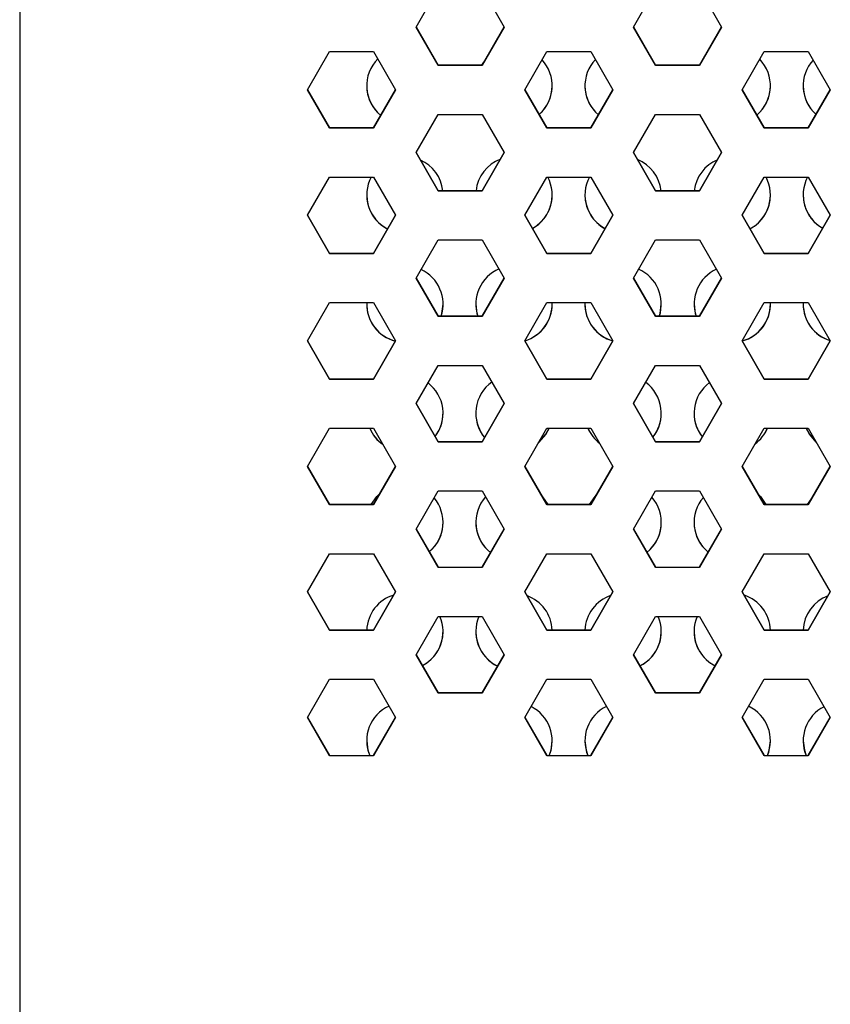
# Model space of a CAD drawing. Units: millimetres. Extents: x 0 to 210, y 0 to 297.
# Drawn here: x 108 to 113, y 237 to 243 of the extents above; entities that cross this region are included whole.
import ezdxf

# ---------------------------------------------------------------- set-up
doc = ezdxf.new("R2010")
doc.units = ezdxf.units.MM

msp = doc.modelspace()

# ---------------------------------------------------------------- linework, layer by layer
at = {"color": 7, "linetype": 'Continuous', "lineweight": 25}
for p, q in [((108.48468, 264.9974), (108.48468, 237.10443)), ((110.90653, 243.20041), (111.04125, 243.43374)), ((111.31068, 243.43374), (111.44539, 243.20041)), ((112.2344, 243.20041), (112.36911, 243.43374)), ((112.63854, 243.43374), (112.77326, 243.20041)), ((111.04125, 242.96707), (110.90653, 243.20041)), ((110.90661, 243.20054), (111.04125, 242.96735)), ((111.31068, 242.96735), (111.44531, 243.20054)), ((111.44539, 243.20041), (111.31068, 242.96707)), ((112.36911, 242.96707), (112.2344, 243.20041)), ((112.23448, 243.20054), (112.36911, 242.96735)), ((112.63854, 242.96735), (112.77318, 243.20054)), ((112.77326, 243.20041), (112.63854, 242.96707)), ((110.24258, 242.81708), (110.37729, 243.05041)), ((110.37729, 243.05041), (110.64672, 243.05041)), ((110.64672, 243.05041), (110.78144, 242.81708)), ((111.57045, 242.81708), (111.70516, 243.05041)), ((111.70516, 243.05041), (111.97459, 243.05041)), ((111.97459, 243.05041), (112.10931, 242.81708)), ((112.89831, 242.81708), (113.03303, 243.05041)), ((113.03303, 243.05041), (113.30246, 243.05041)), ((113.30246, 243.05041), (113.43717, 242.81708)), ((111.30819, 242.96735), (111.32138, 242.98588)), ((111.04125, 242.96707), (111.04125, 242.96735)), ((111.04125, 242.96735), (111.31068, 242.96735)), ((111.31068, 242.96707), (111.04125, 242.96707)), ((111.31068, 242.96707), (111.31068, 242.96735)), ((112.36911, 242.96707), (112.36911, 242.96735)), ((112.36911, 242.96735), (112.63854, 242.96735)), ((112.63854, 242.96707), (112.36911, 242.96707)), ((112.63854, 242.96707), (112.63854, 242.96735)), ((110.37729, 242.58375), (110.24258, 242.81708)), ((110.24266, 242.81721), (110.37729, 242.58402)), ((110.64672, 242.58402), (110.78136, 242.81721)), ((110.78144, 242.81708), (110.64672, 242.58375)), ((111.70516, 242.58375), (111.57045, 242.81708)), ((111.57052, 242.81721), (111.70516, 242.58402)), ((111.97459, 242.58402), (112.10923, 242.81721)), ((112.10931, 242.81708), (111.97459, 242.58375)), ((113.03303, 242.58375), (112.89831, 242.81708)), ((112.89839, 242.81721), (113.03303, 242.58402)), ((113.30246, 242.58402), (113.43709, 242.81721)), ((113.43717, 242.81708), (113.30246, 242.58375)), ((110.90653, 242.43375), (111.04125, 242.66708)), ((111.04125, 242.66708), (111.31068, 242.66708)), ((111.31068, 242.66708), (111.44539, 242.43375)), ((112.2344, 242.43375), (112.36911, 242.66708)), ((112.36911, 242.66708), (112.63854, 242.66708)), ((112.63854, 242.66708), (112.77326, 242.43375)), ((110.37729, 242.58375), (110.37729, 242.58402)), ((110.37729, 242.58402), (110.64672, 242.58402)), ((110.64672, 242.58375), (110.37729, 242.58375)), ((110.64672, 242.58375), (110.64672, 242.58402)), ((111.70516, 242.58375), (111.70516, 242.58402)), ((111.70516, 242.58402), (111.97459, 242.58402)), ((111.97459, 242.58375), (111.70516, 242.58375)), ((111.97459, 242.58375), (111.97459, 242.58402)), ((113.03303, 242.58375), (113.03303, 242.58402)), ((113.03303, 242.58402), (113.30246, 242.58402)), ((113.30246, 242.58375), (113.03303, 242.58375)), ((113.30246, 242.58375), (113.30246, 242.58402)), ((111.04125, 242.20042), (110.90653, 242.43375)), ((110.90661, 242.43388), (111.04125, 242.20069)), ((111.31068, 242.20069), (111.44531, 242.43388)), ((111.44539, 242.43375), (111.31068, 242.20042)), ((112.36911, 242.20042), (112.2344, 242.43375)), ((112.23448, 242.43388), (112.36911, 242.20069)), ((112.63854, 242.20069), (112.77318, 242.43388)), ((112.77326, 242.43375), (112.63854, 242.20042)), ((110.24258, 242.05042), (110.37729, 242.28375)), ((110.37729, 242.28375), (110.64672, 242.28375)), ((110.64672, 242.28375), (110.78144, 242.05042)), ((111.57045, 242.05042), (111.70516, 242.28375)), ((111.70516, 242.28375), (111.97459, 242.28375)), ((111.97459, 242.28375), (112.10931, 242.05042)), ((112.89831, 242.05042), (113.03303, 242.28375)), ((113.03303, 242.28375), (113.30246, 242.28375)), ((113.30246, 242.28375), (113.43717, 242.05042)), ((111.04125, 242.20042), (111.04125, 242.20069)), ((111.04125, 242.20069), (111.31068, 242.20069)), ((111.31068, 242.20042), (111.04125, 242.20042)), ((111.31068, 242.20042), (111.31068, 242.20069)), ((112.36911, 242.20042), (112.36911, 242.20069)), ((112.36911, 242.20069), (112.63854, 242.20069)), ((112.63854, 242.20042), (112.36911, 242.20042)), ((112.63854, 242.20042), (112.63854, 242.20069)), ((110.37729, 241.81709), (110.24258, 242.05042)), ((110.24266, 242.05056), (110.37729, 241.81736)), ((110.64672, 241.81736), (110.78136, 242.05056)), ((110.78144, 242.05042), (110.64672, 241.81709)), ((111.70516, 241.81709), (111.57045, 242.05042)), ((111.57052, 242.05056), (111.70516, 241.81736)), ((111.97459, 241.81736), (112.10923, 242.05056)), ((112.10931, 242.05042), (111.97459, 241.81709)), ((113.03303, 241.81709), (112.89831, 242.05042)), ((112.89839, 242.05056), (113.03303, 241.81736)), ((113.30246, 241.81736), (113.43709, 242.05056)), ((113.43717, 242.05042), (113.30246, 241.81709)), ((110.90653, 241.66709), (111.04125, 241.90042)), ((111.04125, 241.90042), (111.31068, 241.90042)), ((111.31068, 241.90042), (111.44539, 241.66709)), ((112.2344, 241.66709), (112.36911, 241.90042)), ((112.36911, 241.90042), (112.63854, 241.90042)), ((112.63854, 241.90042), (112.77326, 241.66709)), ((110.37729, 241.81709), (110.37729, 241.81736)), ((110.37729, 241.81736), (110.64672, 241.81736)), ((110.64672, 241.81709), (110.37729, 241.81709)), ((110.64672, 241.81709), (110.64672, 241.81736)), ((111.70516, 241.81709), (111.70516, 241.81736)), ((111.70516, 241.81736), (111.97459, 241.81736)), ((111.97459, 241.81709), (111.70516, 241.81709)), ((111.97459, 241.81709), (111.97459, 241.81736)), ((113.03303, 241.81709), (113.03303, 241.81736)), ((113.03303, 241.81736), (113.30246, 241.81736)), ((113.30246, 241.81709), (113.03303, 241.81709)), ((113.30246, 241.81709), (113.30246, 241.81736)), ((111.04125, 241.43376), (110.90653, 241.66709)), ((110.90661, 241.66723), (111.04125, 241.43403)), ((111.31068, 241.43403), (111.44531, 241.66723)), ((111.44539, 241.66709), (111.31068, 241.43376)), ((112.36911, 241.43376), (112.2344, 241.66709)), ((112.23448, 241.66723), (112.36911, 241.43403)), ((112.63854, 241.43403), (112.77318, 241.66723)), ((112.77326, 241.66709), (112.63854, 241.43376)), ((110.24258, 241.28376), (110.37729, 241.51709)), ((110.37729, 241.51709), (110.64672, 241.51709)), ((110.64672, 241.51709), (110.78144, 241.28376)), ((111.57045, 241.28376), (111.70516, 241.51709)), ((111.70516, 241.51709), (111.97459, 241.51709)), ((111.97459, 241.51709), (112.10931, 241.28376)), ((112.89831, 241.28376), (113.03303, 241.51709)), ((113.03303, 241.51709), (113.30246, 241.51709)), ((113.30246, 241.51709), (113.43717, 241.28376)), ((111.04125, 241.43376), (111.04125, 241.43403)), ((111.04125, 241.43403), (111.31068, 241.43403)), ((111.31068, 241.43376), (111.04125, 241.43376)), ((111.31068, 241.43376), (111.31068, 241.43403)), ((112.36911, 241.43376), (112.36911, 241.43403)), ((112.36911, 241.43403), (112.63854, 241.43403)), ((112.63854, 241.43376), (112.36911, 241.43376)), ((112.63854, 241.43376), (112.63854, 241.43403)), ((110.37729, 241.05043), (110.24258, 241.28376)), ((110.24266, 241.2839), (110.37729, 241.05071)), ((110.64672, 241.05071), (110.78136, 241.2839)), ((110.78144, 241.28376), (110.64672, 241.05043)), ((111.70516, 241.05043), (111.57045, 241.28376)), ((111.57052, 241.2839), (111.70516, 241.05071)), ((111.97459, 241.05071), (112.10923, 241.2839)), ((112.10931, 241.28376), (111.97459, 241.05043)), ((113.03303, 241.05043), (112.89831, 241.28376)), ((112.89839, 241.2839), (113.03303, 241.05071)), ((113.30246, 241.05071), (113.43709, 241.2839)), ((113.43717, 241.28376), (113.30246, 241.05043)), ((110.90653, 240.90044), (111.04125, 241.13377)), ((111.04125, 241.13377), (111.31068, 241.13377)), ((111.31068, 241.13377), (111.44539, 240.90044)), ((112.2344, 240.90044), (112.36911, 241.13377)), ((112.36911, 241.13377), (112.63854, 241.13377)), ((112.63854, 241.13377), (112.77326, 240.90044)), ((110.37729, 241.05043), (110.37729, 241.05071)), ((110.37729, 241.05071), (110.64672, 241.05071)), ((110.64672, 241.05043), (110.37729, 241.05043)), ((110.64672, 241.05043), (110.64672, 241.05071)), ((111.70516, 241.05043), (111.70516, 241.05071)), ((111.70516, 241.05071), (111.97459, 241.05071)), ((111.97459, 241.05043), (111.70516, 241.05043)), ((111.97459, 241.05043), (111.97459, 241.05071)), ((113.03303, 241.05043), (113.03303, 241.05071)), ((113.03303, 241.05071), (113.30246, 241.05071)), ((113.30246, 241.05043), (113.03303, 241.05043)), ((113.30246, 241.05043), (113.30246, 241.05071)), ((111.04125, 240.6671), (110.90653, 240.90044)), ((110.90661, 240.90057), (111.04125, 240.66738)), ((111.31068, 240.66738), (111.44531, 240.90057)), ((111.44539, 240.90044), (111.31068, 240.6671)), ((112.36911, 240.6671), (112.2344, 240.90044)), ((112.23448, 240.90057), (112.36911, 240.66738)), ((112.63854, 240.66738), (112.77318, 240.90057)), ((112.77326, 240.90044), (112.63854, 240.6671)), ((110.24258, 240.51711), (110.37729, 240.75044)), ((110.37729, 240.75044), (110.64672, 240.75044)), ((110.64672, 240.75044), (110.78144, 240.51711)), ((111.57045, 240.51711), (111.70516, 240.75044)), ((111.70516, 240.75044), (111.97459, 240.75044)), ((111.97459, 240.75044), (112.10931, 240.51711)), ((112.89831, 240.51711), (113.03303, 240.75044)), ((113.03303, 240.75044), (113.30246, 240.75044)), ((113.30246, 240.75044), (113.43717, 240.51711)), ((111.04125, 240.6671), (111.04125, 240.66738)), ((111.04125, 240.66738), (111.31068, 240.66738)), ((111.31068, 240.6671), (111.04125, 240.6671)), ((111.31068, 240.6671), (111.31068, 240.66738)), ((112.36911, 240.6671), (112.36911, 240.66738)), ((112.36911, 240.66738), (112.63854, 240.66738)), ((112.63854, 240.6671), (112.36911, 240.6671)), ((112.63854, 240.6671), (112.63854, 240.66738)), ((110.37729, 240.28378), (110.24258, 240.51711)), ((110.24266, 240.51724), (110.37729, 240.28405)), ((110.64672, 240.28405), (110.78136, 240.51724)), ((110.78144, 240.51711), (110.64672, 240.28378)), ((111.70516, 240.28378), (111.57045, 240.51711)), ((111.57052, 240.51724), (111.70516, 240.28405)), ((111.97459, 240.28405), (112.10923, 240.51724)), ((112.10931, 240.51711), (111.97459, 240.28378)), ((113.03303, 240.28378), (112.89831, 240.51711)), ((112.89839, 240.51724), (113.03303, 240.28405)), ((113.30246, 240.28405), (113.43709, 240.51724)), ((113.43717, 240.51711), (113.30246, 240.28378)), ((110.90653, 240.13378), (111.04125, 240.36711)), ((111.04125, 240.36711), (111.31068, 240.36711)), ((111.31068, 240.36711), (111.44539, 240.13378)), ((112.2344, 240.13378), (112.36911, 240.36711)), ((112.36911, 240.36711), (112.63854, 240.36711)), ((112.63854, 240.36711), (112.77326, 240.13378)), ((110.37729, 240.28378), (110.37729, 240.28405)), ((110.37729, 240.28405), (110.64672, 240.28405)), ((110.64672, 240.28378), (110.37729, 240.28378)), ((110.64672, 240.28378), (110.64672, 240.28405)), ((111.67802, 240.33106), (111.71089, 240.28405)), ((111.70516, 240.28378), (111.70516, 240.28405)), ((111.70516, 240.28405), (111.97459, 240.28405)), ((111.97459, 240.28378), (111.70516, 240.28378)), ((111.97459, 240.28378), (111.97459, 240.28405)), ((113.03303, 240.28378), (113.03303, 240.28405)), ((113.03303, 240.28405), (113.30246, 240.28405)), ((113.30246, 240.28378), (113.03303, 240.28378)), ((113.29846, 240.28405), (113.32619, 240.32516)), ((113.30246, 240.28378), (113.30246, 240.28405)), ((111.04125, 239.90045), (110.90653, 240.13378)), ((110.90661, 240.13391), (111.04125, 239.90072)), ((111.31068, 239.90072), (111.44531, 240.13391)), ((111.44539, 240.13378), (111.31068, 239.90045)), ((112.36911, 239.90045), (112.2344, 240.13378)), ((112.23448, 240.13391), (112.36911, 239.90072)), ((112.63854, 239.90072), (112.77318, 240.13391)), ((112.77326, 240.13378), (112.63854, 239.90045)), ((110.24258, 239.75045), (110.37729, 239.98378)), ((110.37729, 239.98378), (110.64672, 239.98378)), ((110.64672, 239.98378), (110.78144, 239.75045)), ((111.57045, 239.75045), (111.70516, 239.98378)), ((111.70516, 239.98378), (111.97459, 239.98378)), ((111.97459, 239.98378), (112.10931, 239.75045)), ((112.89831, 239.75045), (113.03303, 239.98378)), ((113.03303, 239.98378), (113.30246, 239.98378)), ((113.30246, 239.98378), (113.43717, 239.75045)), ((111.04125, 239.90045), (111.04125, 239.90072)), ((111.04125, 239.90072), (111.31068, 239.90072)), ((111.31068, 239.90045), (111.04125, 239.90045)), ((111.31068, 239.90045), (111.31068, 239.90072)), ((112.36911, 239.90045), (112.36911, 239.90072)), ((112.36911, 239.90072), (112.63854, 239.90072)), ((112.63854, 239.90045), (112.36911, 239.90045)), ((112.63854, 239.90045), (112.63854, 239.90072)), ((110.37729, 239.51712), (110.24258, 239.75045)), ((110.24266, 239.75059), (110.37729, 239.51739)), ((110.64672, 239.51739), (110.78136, 239.75059)), ((110.78144, 239.75045), (110.64672, 239.51712)), ((111.70516, 239.51712), (111.57045, 239.75045)), ((111.57052, 239.75059), (111.70516, 239.51739)), ((111.97459, 239.51739), (112.10923, 239.75059)), ((112.10931, 239.75045), (111.97459, 239.51712)), ((113.03303, 239.51712), (112.89831, 239.75045)), ((112.89839, 239.75059), (113.03303, 239.51739)), ((113.30246, 239.51739), (113.43709, 239.75059)), ((113.43717, 239.75045), (113.30246, 239.51712)), ((110.90653, 239.36712), (111.04125, 239.60045)), ((111.04125, 239.60045), (111.31068, 239.60045)), ((111.31068, 239.60045), (111.44539, 239.36712)), ((112.2344, 239.36712), (112.36911, 239.60045)), ((112.36911, 239.60045), (112.63854, 239.60045)), ((112.63854, 239.60045), (112.77326, 239.36712)), ((110.37729, 239.51712), (110.37729, 239.51739)), ((110.37729, 239.51739), (110.64672, 239.51739)), ((110.64672, 239.51712), (110.37729, 239.51712)), ((110.64672, 239.51712), (110.64672, 239.51739)), ((111.70516, 239.51712), (111.70516, 239.51739)), ((111.70516, 239.51739), (111.97459, 239.51739)), ((111.97459, 239.51712), (111.70516, 239.51712)), ((111.97459, 239.51712), (111.97459, 239.51739)), ((113.03303, 239.51712), (113.03303, 239.51739)), ((113.03303, 239.51739), (113.30246, 239.51739)), ((113.30246, 239.51712), (113.03303, 239.51712)), ((113.30246, 239.51712), (113.30246, 239.51739)), ((111.04125, 239.13379), (110.90653, 239.36712)), ((110.90661, 239.36726), (111.04125, 239.13406)), ((111.31068, 239.13406), (111.44531, 239.36726)), ((111.44539, 239.36712), (111.31068, 239.13379)), ((112.36911, 239.13379), (112.2344, 239.36712)), ((112.23448, 239.36726), (112.36911, 239.13406)), ((112.63854, 239.13406), (112.77318, 239.36726)), ((112.77326, 239.36712), (112.63854, 239.13379)), ((110.24258, 238.98379), (110.37729, 239.21712)), ((110.37729, 239.21712), (110.64672, 239.21712)), ((110.64672, 239.21712), (110.78144, 238.98379)), ((111.57045, 238.98379), (111.70516, 239.21712)), ((111.70516, 239.21712), (111.97459, 239.21712)), ((111.97459, 239.21712), (112.10931, 238.98379)), ((112.89831, 238.98379), (113.03303, 239.21712)), ((113.03303, 239.21712), (113.30246, 239.21712)), ((113.30246, 239.21712), (113.43717, 238.98379)), ((111.04125, 239.13379), (111.04125, 239.13406)), ((111.04125, 239.13406), (111.31068, 239.13406)), ((111.31068, 239.13379), (111.04125, 239.13379)), ((111.31068, 239.13379), (111.31068, 239.13406)), ((112.36911, 239.13379), (112.36911, 239.13406)), ((112.36911, 239.13406), (112.63854, 239.13406)), ((112.63854, 239.13379), (112.36911, 239.13379)), ((112.63854, 239.13379), (112.63854, 239.13406)), ((110.37729, 238.75046), (110.24258, 238.98379)), ((110.24266, 238.98393), (110.37729, 238.75074)), ((110.64672, 238.75074), (110.78136, 238.98393)), ((110.78144, 238.98379), (110.64672, 238.75046)), ((111.70516, 238.75046), (111.57045, 238.98379)), ((111.57052, 238.98393), (111.70516, 238.75074)), ((111.97459, 238.75074), (112.10923, 238.98393)), ((112.10931, 238.98379), (111.97459, 238.75046)), ((113.03303, 238.75046), (112.89831, 238.98379)), ((112.89839, 238.98393), (113.03303, 238.75074)), ((113.30246, 238.75074), (113.43709, 238.98393)), ((113.43717, 238.98379), (113.30246, 238.75046)), ((110.37729, 238.75046), (110.37729, 238.75074)), ((110.37729, 238.75074), (110.64672, 238.75074)), ((110.64672, 238.75046), (110.37729, 238.75046)), ((110.64672, 238.75046), (110.64672, 238.75074)), ((111.70516, 238.75046), (111.70516, 238.75074)), ((111.70516, 238.75074), (111.97459, 238.75074)), ((111.97459, 238.75046), (111.70516, 238.75046)), ((111.97459, 238.75046), (111.97459, 238.75074)), ((113.03303, 238.75046), (113.03303, 238.75074)), ((113.03303, 238.75074), (113.30246, 238.75074)), ((113.30246, 238.75046), (113.03303, 238.75046)), ((113.30246, 238.75046), (113.30246, 238.75074))]:
    msp.add_line(p, q, dxfattribs=at)
at = {"color": 7, "linetype": 'Continuous', "lineweight": 25, "flags": 128}
for points in [[(111.05915, 241.43403), (111.0642, 241.45118), (111.07134, 241.50846)], [(111.27134, 241.50846), (111.27848, 241.45118), (111.28353, 241.43403)], [(112.39249, 241.43403), (112.39754, 241.45118), (112.40468, 241.50846)], [(112.60468, 241.50846), (112.61182, 241.45118), (112.61686, 241.43403)], [(111.71949, 240.75044), (111.70001, 240.71391), (111.65446, 240.66261)], [(111.65476, 240.66314), (111.70001, 240.71418), (111.71938, 240.75044)], [(113.35148, 240.66553), (113.30934, 240.71391), (113.28986, 240.75044)], [(113.28997, 240.75044), (113.30934, 240.71418), (113.35116, 240.66608)], [(110.6318, 240.28405), (110.66634, 240.3329), (110.68579, 240.35171)], [(111.96513, 240.28405), (111.99967, 240.3329), (112.00743, 240.34093)], [(112.99801, 240.3447), (113.00968, 240.3329), (113.04422, 240.28405)], [(110.60468, 238.84183), (110.61182, 238.78455), (110.62319, 238.75074)], [(111.71949, 238.75074), (111.73087, 238.78455), (111.73801, 238.84183)], [(111.93801, 238.84183), (111.94515, 238.78455), (111.95652, 238.75074)], [(113.05283, 238.75074), (113.0642, 238.78455), (113.07134, 238.84183)], [(113.27134, 238.84183), (113.27848, 238.78455), (113.28986, 238.75074)]]:
    msp.add_lwpolyline(points, dxfattribs=at)
at = {"color": 7, "linetype": 'Continuous', "lineweight": 25}
for centre, start, end in [((110.838, 242.8415), 135.206052, 230.897593), ((111.50468, 242.8415), 311.089727, 42.756238), ((112.17134, 242.8415), 136.414311, 229.718211), ((112.83801, 242.8415), 309.907386, 43.969581), ((113.50467, 242.8415), 137.630094, 228.534438), ((110.838, 242.84177), 180.000083, 230.931491), ((111.50468, 242.84177), 311.055615, 359.999922), ((112.17134, 242.84177), 180.00008, 229.752231), ((112.83801, 242.84177), 309.873406, 359.999919), ((113.50467, 242.84177), 180.000077, 228.568566), ((110.83801, 242.17484), 6.360582, 65.932368), ((111.50467, 242.17484), 110.843056, 173.639405), ((112.17134, 242.17484), 6.360589, 67.868628), ((112.83801, 242.17484), 112.722287, 173.639413), ((110.838, 242.17484), 152.176028, 243.215283), ((111.50468, 242.17484), 298.742746, 27.82398), ((112.17134, 242.17484), 152.176024, 242.051511), ((112.83801, 242.17484), 297.579603, 27.823975), ((113.50467, 242.17484), 152.176019, 240.888584), ((110.83801, 242.17512), 180.000173, 243.248717), ((111.50468, 242.17512), 298.709349, 359.999834), ((112.17134, 242.17512), 180.000169, 242.084918), ((112.83801, 242.17512), 297.546189, 359.99983), ((113.50467, 242.17512), 180.000165, 240.921978), ((111.50467, 241.50818), 113.07927, 198.529411), ((112.17135, 241.50818), 341.470585, 66.113306), ((110.83801, 241.50818), 341.47058, 64.945331), ((112.83801, 241.50818), 114.248955, 198.529416), ((110.83801, 241.50819), 177.812021, 255.68633), ((110.83801, 241.50846), 180.000318, 255.721064), ((111.50468, 241.50819), 286.469768, 2.187939), ((111.50468, 241.50846), 286.518374, 359.999741), ((112.17134, 241.50819), 177.812016, 254.48231), ((112.17134, 241.50846), 180.000313, 254.516848), ((112.83801, 241.50846), 285.102014, 359.999735), ((112.83801, 241.50819), 285.136712, 2.187932), ((113.50467, 241.50819), 177.812009, 252.992426), ((113.50467, 241.50846), 180.000305, 252.943234), ((110.83801, 240.84153), 322.404164, 52.641288), ((111.50467, 240.84153), 125.381677, 219.705446), ((112.17135, 240.84153), 321.15226, 53.812006), ((112.838, 240.84153), 126.550555, 218.460878), ((110.83801, 240.8418), 322.367887, 359.999947), ((111.50467, 240.8418), 180.000057, 219.741207), ((112.17135, 240.8418), 321.116298, 359.999944), ((112.838, 240.8418), 180.000055, 218.496935), ((110.83801, 240.84153), 202.979033, 235.156145), ((110.83801, 240.8418), 203.051809, 235.077241), ((112.17134, 240.84153), 202.979027, 232.264786), ((112.17134, 240.8418), 203.051803, 232.176223), ((112.83801, 240.84153), 306.781677, 337.020971), ((112.83801, 240.8418), 306.866779, 336.948195), ((110.83801, 240.17487), 309.604614, 39.978703), ((111.50467, 240.17487), 137.943504, 232.382572), ((112.17135, 240.17487), 308.427523, 41.211272), ((112.838, 240.17487), 139.169756, 231.208057), ((110.83801, 240.17514), 309.570695, 359.999918), ((111.50467, 240.17514), 180.000134, 232.416307), ((112.17135, 240.17514), 308.393716, 359.999915), ((112.838, 240.17514), 180.000084, 231.241887), ((110.83801, 239.50821), 106.855504, 177.744479), ((111.50468, 239.50821), 2.255467, 70.201654), ((112.17134, 239.50821), 108.583565, 177.744485), ((112.83801, 239.50821), 2.255473, 71.970655), ((113.50467, 239.50821), 110.372865, 177.744492), ((110.83801, 239.50821), 297.280984, 23.286356), ((111.50467, 239.50821), 156.713614, 244.687986), ((112.17135, 239.50821), 296.11651, 23.28635), ((112.838, 239.50821), 156.713609, 243.522454), ((110.83801, 239.50848), 297.247518, 359.999829), ((111.50467, 239.50848), 180.000179, 244.721482), ((112.17135, 239.50848), 296.083008, 359.999824), ((112.83801, 239.50848), 180.000174, 243.555904), ((110.83801, 238.84155), 114.557066, 202.906024), ((111.50468, 238.84155), 337.093967, 63.480452), ((112.17134, 238.84155), 115.723802, 202.906029), ((112.83801, 238.84155), 337.093972, 64.645923), ((113.50467, 238.84155), 116.888763, 202.906035)]:
    msp.add_arc(centre, 0.23333, start, end, dxfattribs=at)

doc.saveas('drawing.dxf')
